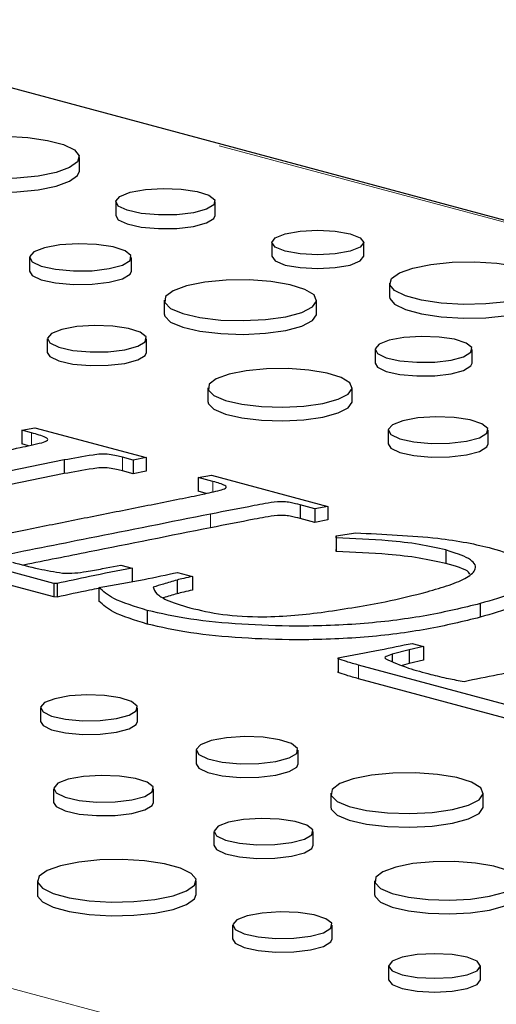
# Model space of a CAD drawing. Units: inches. Extents: x 0.5 to 17.3, y 0.1 to 10.6.
# Drawn here: x 14.9 to 15, y 7.4 to 7.5 of the extents above; entities that cross this region are included whole.
import ezdxf

# ---------------------------------------------------------------- set-up
doc = ezdxf.new("R2010")
doc.units = ezdxf.units.IN
doc.header["$MEASUREMENT"] = 0
doc.linetypes.add('PHANTOM', pattern=[0.5, 0.25, -0.05, 0.05, -0.05, 0.05, -0.05])

msp = doc.modelspace()

# ---------------------------------------------------------------- linework, layer by layer
at = {"color": 8, "linetype": 'PHANTOM', "lineweight": 18}
for p, q in [((15.18175, 7.41155), (14.87549, 7.4936)), ((14.91439, 7.43673), (14.91439, 7.43506)), ((14.65452, 7.4344), (14.96078, 7.35235)), ((14.92695, 7.43337), (14.92695, 7.43149)), ((14.95802, 7.34784), (14.65176, 7.4299)), ((14.93939, 7.43004), (14.93939, 7.42861)), ((14.93907, 7.42555), (14.93907, 7.42367)), ((14.95945, 7.40477), (14.95945, 7.40289))]:
    msp.add_line(p, q, dxfattribs=at)
at = {"color": 7, "linetype": 'Continuous', "lineweight": 25}
for p, q in [((15.18276, 7.41156), (14.8765, 7.49361)), ((14.92099, 7.47277), (14.92099, 7.47466)), ((14.92599, 7.46855), (14.92599, 7.46666)), ((14.93971, 7.46666), (14.93971, 7.46855)), ((14.94749, 7.46293), (14.94749, 7.46105)), ((14.96016, 7.46105), (14.96016, 7.46293)), ((14.91412, 7.46089), (14.91412, 7.45901)), ((14.92816, 7.45901), (14.92816, 7.46089)), ((14.96373, 7.45734), (14.96373, 7.45546)), ((14.93268, 7.45499), (14.93268, 7.45311)), ((14.95368, 7.45311), (14.95368, 7.45499)), ((14.91657, 7.44969), (14.91657, 7.44781)), ((14.93024, 7.44781), (14.93024, 7.44969)), ((14.96173, 7.44823), (14.96173, 7.44635)), ((14.9751, 7.44635), (14.9751, 7.44823)), ((14.93869, 7.44293), (14.93869, 7.44105)), ((14.95858, 7.44105), (14.95858, 7.44293)), ((14.91304, 7.4371), (14.91485, 7.43744)), ((14.91439, 7.43673), (14.91304, 7.4371)), ((14.91304, 7.4371), (14.91304, 7.43521)), ((14.91485, 7.43744), (14.93019, 7.43333)), ((14.96354, 7.43709), (14.96354, 7.43521)), ((14.9773, 7.43521), (14.9773, 7.43709)), ((14.91396, 7.43497), (14.91304, 7.43521)), ((14.9189, 7.433), (14.90619, 7.43043)), ((14.9189, 7.433), (14.9189, 7.43112)), ((14.92838, 7.43299), (14.92695, 7.43337)), ((14.93019, 7.43333), (14.92838, 7.43299)), ((14.92838, 7.43299), (14.92838, 7.4311)), ((14.93019, 7.43333), (14.93019, 7.43145)), ((14.9189, 7.43112), (14.90619, 7.42855)), ((14.92838, 7.4311), (14.92695, 7.43149)), ((14.93019, 7.43145), (14.92838, 7.4311)), ((14.93736, 7.43058), (14.93917, 7.43092)), ((14.93939, 7.43004), (14.93736, 7.43058)), ((14.93736, 7.43058), (14.93736, 7.4287)), ((14.93917, 7.43092), (14.95523, 7.42662)), ((14.93847, 7.4284), (14.93736, 7.4287)), ((14.95342, 7.42628), (14.95142, 7.42681)), ((14.95142, 7.42681), (14.95142, 7.42493)), ((14.95523, 7.42662), (14.95342, 7.42628)), ((14.95342, 7.42628), (14.95342, 7.42439)), ((14.95523, 7.42662), (14.95523, 7.42474)), ((14.95342, 7.42439), (14.95142, 7.42493)), ((14.91745, 7.41602), (14.88899, 7.42365)), ((14.95523, 7.42474), (14.95342, 7.42439)), ((14.95635, 7.42255), (14.95906, 7.42297)), ((14.95638, 7.42228), (14.95635, 7.42255)), ((14.95635, 7.42255), (14.95635, 7.42067)), ((14.95638, 7.42228), (14.95638, 7.42039)), ((14.91745, 7.41414), (14.88899, 7.42177)), ((14.95638, 7.42039), (14.95635, 7.42067)), ((14.97147, 7.42061), (14.97147, 7.41873)), ((14.92419, 7.41804), (14.92669, 7.41854)), ((14.92669, 7.41854), (14.92824, 7.41813)), ((14.92824, 7.41813), (14.92824, 7.41624)), ((14.93451, 7.41753), (14.93658, 7.41698)), ((14.93658, 7.41698), (14.93658, 7.41509)), ((14.91792, 7.416), (14.91745, 7.41602)), ((14.91745, 7.41602), (14.91745, 7.41414)), ((14.91792, 7.416), (14.91792, 7.41412)), ((14.92369, 7.41546), (14.92369, 7.41357)), ((14.93444, 7.41647), (14.93444, 7.41459)), ((14.91792, 7.41412), (14.91745, 7.41414)), ((14.97622, 7.41323), (14.97622, 7.41135)), ((14.93033, 7.4123), (14.93033, 7.41041)), ((14.9684, 7.40734), (14.96642, 7.40685)), ((14.96685, 7.40776), (14.9684, 7.40734)), ((14.9684, 7.40734), (14.9684, 7.40546)), ((14.96642, 7.40685), (14.9641, 7.40625)), ((14.9641, 7.40625), (14.9641, 7.40526)), ((14.96642, 7.40685), (14.96642, 7.40497)), ((14.95664, 7.40564), (14.95662, 7.40577)), ((14.95662, 7.40577), (14.95662, 7.40389)), ((14.95664, 7.40564), (14.95664, 7.40376)), ((14.9818, 7.39878), (14.95945, 7.40477)), ((14.96642, 7.40497), (14.96546, 7.40472)), ((14.9684, 7.40546), (14.96642, 7.40497)), ((14.95664, 7.40376), (14.95662, 7.40389)), ((14.9818, 7.3969), (14.95945, 7.40289)), ((14.91563, 7.39888), (14.91563, 7.397)), ((14.92901, 7.397), (14.92901, 7.39888)), ((14.93707, 7.39304), (14.93707, 7.39116)), ((14.95112, 7.39116), (14.95112, 7.39304)), ((14.91744, 7.38774), (14.91744, 7.38586)), ((14.93121, 7.38586), (14.93121, 7.38774)), ((14.95563, 7.38714), (14.95563, 7.38526)), ((14.97664, 7.38526), (14.97664, 7.38714)), ((14.93953, 7.38184), (14.93953, 7.37996)), ((14.95319, 7.37996), (14.95319, 7.38184)), ((14.91521, 7.37507), (14.91521, 7.37319)), ((14.93709, 7.37319), (14.93709, 7.37507)), ((14.96165, 7.37508), (14.96165, 7.3732)), ((14.9421, 7.36896), (14.9421, 7.36708)), ((14.95581, 7.36708), (14.95581, 7.36896)), ((14.96359, 7.36334), (14.96359, 7.36146)), ((14.97627, 7.36146), (14.97627, 7.36334))]:
    msp.add_line(p, q, dxfattribs=at)
at = {"color": 7, "linetype": 'Continuous', "lineweight": 25, "flags": 128}
for points in [[(14.9023, 7.47673), (14.9048, 7.47723), (14.90772, 7.47752), (14.91082, 7.47758), (14.91387, 7.4774), (14.9166, 7.477), (14.9188, 7.47641), (14.9203, 7.47568), (14.92096, 7.47487), (14.92074, 7.47403), (14.91965, 7.47325), (14.91778, 7.47258), (14.91529, 7.47208), (14.91237, 7.47179), (14.90926, 7.47173), (14.90622, 7.47191), (14.90349, 7.47231), (14.90128, 7.4729), (14.89979, 7.47363), (14.89913, 7.47445), (14.89935, 7.47528), (14.90044, 7.47606), (14.9023, 7.47673)], [(14.8991, 7.47277), (14.89913, 7.47257), (14.89979, 7.47175), (14.90128, 7.47102), (14.90349, 7.47043), (14.90622, 7.47003), (14.90926, 7.46985), (14.91237, 7.46991), (14.91529, 7.4702), (14.91778, 7.4707), (14.91965, 7.47137), (14.92074, 7.47215), (14.92099, 7.47277)], [(14.928, 7.46985), (14.93008, 7.47023), (14.93253, 7.47038), (14.93503, 7.47029), (14.93723, 7.46996), (14.93884, 7.46944), (14.93964, 7.4688), (14.93952, 7.46813), (14.93851, 7.46751), (14.93672, 7.46703), (14.93442, 7.46676), (14.9319, 7.46673), (14.92951, 7.46694), (14.92758, 7.46737), (14.92635, 7.46796), (14.926, 7.46863), (14.92658, 7.46929), (14.928, 7.46985)], [(14.92599, 7.46666), (14.92635, 7.46608), (14.92758, 7.46549), (14.92951, 7.46506), (14.9319, 7.46485), (14.93442, 7.46488), (14.93672, 7.46515), (14.93851, 7.46563), (14.93952, 7.46624), (14.93971, 7.46666)], [(14.94934, 7.46413), (14.9514, 7.4645), (14.95383, 7.46463), (14.95625, 7.4645), (14.95831, 7.46413), (14.95968, 7.46358), (14.96016, 7.46293), (14.95968, 7.46228), (14.95831, 7.46173), (14.95625, 7.46136), (14.95383, 7.46123), (14.9514, 7.46136), (14.94934, 7.46173), (14.94797, 7.46228), (14.94749, 7.46293), (14.94797, 7.46358), (14.94934, 7.46413)], [(14.91617, 7.46222), (14.91471, 7.46165), (14.91412, 7.46098), (14.91448, 7.46029), (14.91574, 7.45969), (14.91772, 7.45925), (14.92017, 7.45903), (14.92275, 7.45906), (14.92511, 7.45934), (14.92693, 7.45983), (14.92798, 7.46046), (14.9281, 7.46115), (14.92728, 7.46181), (14.92563, 7.46234), (14.92337, 7.46268), (14.92082, 7.46277), (14.9183, 7.46261), (14.91617, 7.46222)], [(14.94749, 7.46105), (14.94797, 7.4604), (14.94934, 7.45984), (14.9514, 7.45948), (14.95383, 7.45935), (14.95625, 7.45948), (14.95831, 7.45984), (14.95968, 7.4604), (14.96016, 7.46105)], [(14.96694, 7.45941), (14.96943, 7.45991), (14.97235, 7.46021), (14.97546, 7.46026), (14.9785, 7.46009), (14.98124, 7.45969), (14.98344, 7.4591), (14.98493, 7.45836), (14.98559, 7.45755), (14.98537, 7.45672), (14.98428, 7.45594), (14.98242, 7.45527), (14.97992, 7.45477), (14.977, 7.45448), (14.9739, 7.45442), (14.97085, 7.45459), (14.96812, 7.45499), (14.96592, 7.45558), (14.96442, 7.45632), (14.96376, 7.45713), (14.96398, 7.45796), (14.96507, 7.45875), (14.96694, 7.45941)], [(14.91412, 7.45901), (14.91448, 7.45841), (14.91574, 7.45781), (14.91772, 7.45737), (14.92017, 7.45715), (14.92275, 7.45718), (14.92511, 7.45746), (14.92693, 7.45795), (14.92798, 7.45858), (14.92816, 7.45901)], [(14.93575, 7.45698), (14.93389, 7.4563), (14.93286, 7.45551), (14.93274, 7.45467), (14.93355, 7.45386), (14.93522, 7.45315), (14.93759, 7.4526), (14.94046, 7.45227), (14.94357, 7.45218), (14.94665, 7.45233), (14.94942, 7.45272), (14.95163, 7.45332), (14.95309, 7.45406), (14.95368, 7.45488), (14.95333, 7.45572), (14.95207, 7.45648), (14.95003, 7.45712), (14.94738, 7.45757), (14.94436, 7.45778), (14.94123, 7.45775), (14.93827, 7.45748), (14.93575, 7.45698)], [(14.96373, 7.45546), (14.96376, 7.45525), (14.96442, 7.45443), (14.96592, 7.4537), (14.96812, 7.45311), (14.97085, 7.45271), (14.9739, 7.45253), (14.977, 7.45259), (14.97992, 7.45289), (14.98242, 7.45339), (14.98428, 7.45405), (14.98537, 7.45484), (14.98562, 7.45546)], [(14.93268, 7.45311), (14.93274, 7.45279), (14.93355, 7.45198), (14.93522, 7.45127), (14.93759, 7.45072), (14.94046, 7.45039), (14.94357, 7.45029), (14.94665, 7.45045), (14.94942, 7.45084), (14.95163, 7.45143), (14.95309, 7.45218), (14.95368, 7.453), (14.95368, 7.45311)], [(14.91858, 7.45098), (14.91716, 7.45043), (14.91658, 7.44977), (14.91693, 7.44911), (14.91815, 7.44852), (14.92008, 7.44809), (14.92246, 7.44788), (14.92497, 7.44791), (14.92727, 7.44818), (14.92904, 7.44866), (14.93005, 7.44927), (14.93017, 7.44994), (14.92937, 7.45058), (14.92777, 7.4511), (14.92558, 7.45143), (14.92309, 7.45152), (14.92065, 7.45136), (14.91858, 7.45098)], [(14.96369, 7.44949), (14.9623, 7.44895), (14.96173, 7.44831), (14.96207, 7.44766), (14.96327, 7.44708), (14.96516, 7.44666), (14.96749, 7.44645), (14.96994, 7.44648), (14.97219, 7.44675), (14.97393, 7.44721), (14.97492, 7.44782), (14.97504, 7.44847), (14.97426, 7.4491), (14.97269, 7.44961), (14.97054, 7.44993), (14.96811, 7.45002), (14.96571, 7.44987), (14.96369, 7.44949)], [(14.91657, 7.44781), (14.91693, 7.44723), (14.91815, 7.44664), (14.92008, 7.44621), (14.92246, 7.446), (14.92497, 7.44603), (14.92727, 7.4463), (14.92904, 7.44677), (14.93005, 7.44739), (14.93024, 7.44781)], [(14.94161, 7.44481), (14.93985, 7.44417), (14.93887, 7.44342), (14.93876, 7.44263), (14.93952, 7.44186), (14.9411, 7.44119), (14.94335, 7.44067), (14.94607, 7.44036), (14.94901, 7.44027), (14.95192, 7.44041), (14.95455, 7.44079), (14.95664, 7.44135), (14.95803, 7.44205), (14.95858, 7.44283), (14.95825, 7.44362), (14.95706, 7.44435), (14.95513, 7.44495), (14.95262, 7.44537), (14.94975, 7.44558), (14.94679, 7.44555), (14.94399, 7.44528), (14.94161, 7.44481)], [(14.96173, 7.44635), (14.96207, 7.44578), (14.96327, 7.4452), (14.96516, 7.44478), (14.96749, 7.44457), (14.96994, 7.4446), (14.97219, 7.44487), (14.97393, 7.44533), (14.97492, 7.44594), (14.9751, 7.44635)], [(14.93869, 7.44105), (14.93876, 7.44075), (14.93952, 7.43998), (14.9411, 7.43931), (14.94335, 7.43879), (14.94607, 7.43847), (14.94901, 7.43839), (14.95192, 7.43853), (14.95455, 7.4389), (14.95664, 7.43947), (14.95803, 7.44017), (14.95858, 7.44095), (14.95858, 7.44105)], [(14.96555, 7.4384), (14.96412, 7.43784), (14.96354, 7.43718), (14.96389, 7.43651), (14.96512, 7.43592), (14.96707, 7.43548), (14.96947, 7.43527), (14.97199, 7.4353), (14.97431, 7.43557), (14.9761, 7.43605), (14.97712, 7.43667), (14.97724, 7.43735), (14.97643, 7.43799), (14.97482, 7.43851), (14.97261, 7.43884), (14.9701, 7.43894), (14.96764, 7.43878), (14.96555, 7.4384)], [(14.96354, 7.43521), (14.96389, 7.43463), (14.96512, 7.43403), (14.96707, 7.4336), (14.96947, 7.43339), (14.97199, 7.43342), (14.97431, 7.43369), (14.9761, 7.43417), (14.97712, 7.43479), (14.9773, 7.43521)], [(14.91759, 7.40014), (14.9162, 7.3996), (14.91564, 7.39896), (14.91598, 7.39831), (14.91717, 7.39773), (14.91907, 7.39731), (14.9214, 7.3971), (14.92385, 7.39713), (14.9261, 7.3974), (14.92784, 7.39787), (14.92883, 7.39847), (14.92894, 7.39912), (14.92816, 7.39975), (14.92659, 7.40026), (14.92444, 7.40058), (14.92201, 7.40067), (14.91962, 7.40052), (14.91759, 7.40014)], [(14.91563, 7.397), (14.91598, 7.39643), (14.91717, 7.39585), (14.91907, 7.39543), (14.9214, 7.39522), (14.92385, 7.39525), (14.9261, 7.39552), (14.92784, 7.39598), (14.92883, 7.39659), (14.92901, 7.397)], [(14.93913, 7.39437), (14.93767, 7.3938), (14.93708, 7.39313), (14.93744, 7.39244), (14.93869, 7.39184), (14.94068, 7.3914), (14.94313, 7.39118), (14.94571, 7.39121), (14.94807, 7.39149), (14.94989, 7.39198), (14.95093, 7.39261), (14.95105, 7.3933), (14.95023, 7.39396), (14.94858, 7.39449), (14.94633, 7.39483), (14.94377, 7.39492), (14.94126, 7.39476), (14.93913, 7.39437)], [(14.93707, 7.39116), (14.93744, 7.39056), (14.93869, 7.38996), (14.94068, 7.38952), (14.94313, 7.3893), (14.94571, 7.38933), (14.94807, 7.38961), (14.94989, 7.3901), (14.95093, 7.39073), (14.95112, 7.39116)], [(14.91946, 7.38905), (14.91803, 7.38849), (14.91745, 7.38783), (14.9178, 7.38716), (14.91903, 7.38657), (14.92097, 7.38613), (14.92337, 7.38592), (14.9259, 7.38595), (14.92821, 7.38622), (14.93, 7.3867), (14.93102, 7.38732), (14.93114, 7.388), (14.93034, 7.38864), (14.92872, 7.38916), (14.92651, 7.38949), (14.92401, 7.38959), (14.92154, 7.38943), (14.91946, 7.38905)], [(14.95871, 7.38913), (14.95685, 7.38845), (14.95582, 7.38766), (14.9557, 7.38682), (14.95651, 7.38601), (14.95818, 7.3853), (14.96055, 7.38476), (14.96342, 7.38442), (14.96653, 7.38433), (14.96961, 7.38448), (14.97238, 7.38487), (14.97459, 7.38547), (14.97605, 7.38621), (14.97663, 7.38703), (14.97628, 7.38787), (14.97503, 7.38863), (14.97299, 7.38927), (14.97034, 7.38972), (14.96731, 7.38993), (14.96419, 7.3899), (14.96123, 7.38963), (14.95871, 7.38913)], [(14.91744, 7.38586), (14.9178, 7.38528), (14.91903, 7.38469), (14.92097, 7.38425), (14.92337, 7.38404), (14.9259, 7.38407), (14.92821, 7.38434), (14.93, 7.38482), (14.93102, 7.38544), (14.93121, 7.38586)], [(14.95563, 7.38526), (14.9557, 7.38494), (14.95651, 7.38413), (14.95818, 7.38342), (14.96055, 7.38287), (14.96342, 7.38254), (14.96653, 7.38244), (14.96961, 7.3826), (14.97238, 7.38299), (14.97459, 7.38359), (14.97605, 7.38433), (14.97663, 7.38515), (14.97664, 7.38526)], [(14.94153, 7.38313), (14.94011, 7.38258), (14.93954, 7.38192), (14.93989, 7.38126), (14.94111, 7.38067), (14.94304, 7.38024), (14.94542, 7.38003), (14.94793, 7.38006), (14.95022, 7.38033), (14.952, 7.38081), (14.95301, 7.38142), (14.95313, 7.38209), (14.95233, 7.38273), (14.95073, 7.38325), (14.94853, 7.38358), (14.94605, 7.38367), (14.9436, 7.38351), (14.94153, 7.38313)], [(14.93953, 7.37996), (14.93989, 7.37938), (14.94111, 7.37879), (14.94304, 7.37836), (14.94542, 7.37815), (14.94793, 7.37818), (14.95022, 7.37845), (14.952, 7.37892), (14.95301, 7.37954), (14.95319, 7.37996)], [(14.91841, 7.37715), (14.91654, 7.37648), (14.91546, 7.3757), (14.91523, 7.37487), (14.9159, 7.37405), (14.91739, 7.37332), (14.91959, 7.37273), (14.92233, 7.37233), (14.92537, 7.37215), (14.92848, 7.37221), (14.93139, 7.3725), (14.93389, 7.373), (14.93575, 7.37367), (14.93684, 7.37445), (14.93707, 7.37528), (14.9364, 7.3761), (14.93491, 7.37683), (14.93271, 7.37742), (14.92997, 7.37782), (14.92693, 7.378), (14.92382, 7.37794), (14.9209, 7.37765), (14.91841, 7.37715)], [(14.96457, 7.37696), (14.96281, 7.37632), (14.96183, 7.37557), (14.96172, 7.37478), (14.96248, 7.37401), (14.96406, 7.37334), (14.96631, 7.37282), (14.96902, 7.37251), (14.97197, 7.37242), (14.97488, 7.37256), (14.9775, 7.37294), (14.9796, 7.3735), (14.98098, 7.3742), (14.98154, 7.37498), (14.9812, 7.37577), (14.98002, 7.3765), (14.97809, 7.3771), (14.97557, 7.37752), (14.97271, 7.37773), (14.96975, 7.3777), (14.96695, 7.37744), (14.96457, 7.37696)], [(14.91521, 7.37319), (14.91523, 7.37298), (14.9159, 7.37217), (14.91739, 7.37144), (14.91959, 7.37085), (14.92233, 7.37045), (14.92537, 7.37027), (14.92848, 7.37033), (14.93139, 7.37062), (14.93389, 7.37112), (14.93575, 7.37179), (14.93684, 7.37257), (14.93709, 7.37319)], [(14.96165, 7.3732), (14.96172, 7.3729), (14.96248, 7.37213), (14.96406, 7.37146), (14.96631, 7.37094), (14.96902, 7.37062), (14.97197, 7.37054), (14.97488, 7.37068), (14.9775, 7.37105), (14.9796, 7.37162), (14.98098, 7.37232), (14.98154, 7.3731), (14.98154, 7.3732)], [(14.94411, 7.37026), (14.94268, 7.36971), (14.94211, 7.36905), (14.94246, 7.36838), (14.94368, 7.36779), (14.94562, 7.36736), (14.94801, 7.36715), (14.95053, 7.36718), (14.95283, 7.36745), (14.95461, 7.36793), (14.95563, 7.36854), (14.95575, 7.36922), (14.95495, 7.36986), (14.95334, 7.37038), (14.95114, 7.37071), (14.94864, 7.3708), (14.94619, 7.37064), (14.94411, 7.37026)], [(14.9421, 7.36708), (14.94246, 7.3665), (14.94368, 7.36591), (14.94562, 7.36548), (14.94801, 7.36526), (14.95053, 7.36529), (14.95283, 7.36557), (14.95461, 7.36604), (14.95563, 7.36666), (14.95581, 7.36708)], [(14.96545, 7.36455), (14.96408, 7.36399), (14.96359, 7.36334), (14.96408, 7.3627), (14.96545, 7.36214), (14.96751, 7.36178), (14.96993, 7.36165), (14.97236, 7.36178), (14.97441, 7.36214), (14.97579, 7.3627), (14.97627, 7.36334), (14.97579, 7.36399), (14.97441, 7.36455), (14.97236, 7.36491), (14.96993, 7.36504), (14.96751, 7.36491), (14.96545, 7.36455)], [(14.96359, 7.36146), (14.96408, 7.36081), (14.96545, 7.36026), (14.96751, 7.35989), (14.96993, 7.35976), (14.97236, 7.35989), (14.97441, 7.36026), (14.97579, 7.36081), (14.97627, 7.36146)]]:
    msp.add_lwpolyline(points, dxfattribs=at)
at = {"color": 7, "linetype": 'Continuous', "lineweight": 25}
for points, knots in [([(14.9158, 7.43538), (14.91613, 7.43549), (14.91664, 7.43565), (14.91666, 7.43593), (14.91601, 7.4363), (14.91511, 7.43654), (14.91439, 7.43673)], [0, 0, 0, 0, 0.248644, 0.373538, 0.498945, 1, 1, 1, 1]), ([(14.9089, 7.4339), (14.91022, 7.43417), (14.91258, 7.43464), (14.91482, 7.43515), (14.9158, 7.43538)], [0, 0, 0, 0, 0.560116, 1, 1, 1, 1]), ([(14.92695, 7.43337), (14.92639, 7.43352), (14.92555, 7.43375), (14.92392, 7.43385), (14.9218, 7.43352), (14.92019, 7.43323), (14.9189, 7.433)], [0, 0, 0, 0, 0.250168, 0.373241, 0.498441, 1, 1, 1, 1]), ([(14.92695, 7.43149), (14.92639, 7.43164), (14.92555, 7.43187), (14.92392, 7.43197), (14.9218, 7.43164), (14.92019, 7.43135), (14.9189, 7.43112)], [0, 0, 0, 0, 0.250168, 0.373241, 0.498441, 1, 1, 1, 1]), ([(14.9348, 7.42763), (14.93587, 7.42784), (14.93778, 7.42823), (14.93958, 7.42865), (14.94037, 7.42884)], [0, 0, 0, 0, 0.560108, 1, 1, 1, 1]), ([(14.94037, 7.42884), (14.94066, 7.42893), (14.94111, 7.42906), (14.94127, 7.42931), (14.94083, 7.42965), (14.94003, 7.42987), (14.93939, 7.43004)], [0, 0, 0, 0, 0.24923, 0.374599, 0.499695, 1, 1, 1, 1]), ([(14.90294, 7.42129), (14.90655, 7.42201), (14.9125, 7.42319), (14.92079, 7.42484), (14.92779, 7.42624), (14.93247, 7.42717), (14.9348, 7.42763)], [0, 0, 0, 0, 0.339999, 0.559999, 0.779999, 1, 1, 1, 1]), ([(14.95142, 7.42681), (14.95097, 7.42693), (14.95031, 7.4271), (14.94921, 7.42728), (14.94792, 7.42723), (14.94659, 7.42701), (14.94358, 7.42643), (14.94107, 7.42594), (14.93907, 7.42555)], [0, 0, 0, 0, 0.12505, 0.187434, 0.249537, 0.374259, 0.499406, 1, 1, 1, 1]), ([(14.93907, 7.42555), (14.93349, 7.42444), (14.92353, 7.42246), (14.91359, 7.42048), (14.90922, 7.41961)], [0, 0, 0, 0, 0.56, 1, 1, 1, 1]), ([(14.95142, 7.42493), (14.95097, 7.42505), (14.95031, 7.42522), (14.94921, 7.4254), (14.94792, 7.42535), (14.94659, 7.42513), (14.94358, 7.42455), (14.94107, 7.42406), (14.93907, 7.42367)], [0, 0, 0, 0, 0.12505, 0.187434, 0.249537, 0.374259, 0.499406, 1, 1, 1, 1]), ([(14.93907, 7.42367), (14.93349, 7.42256), (14.9249, 7.42085), (14.91632, 7.41914), (14.9133, 7.41854)], [0, 0, 0, 0, 0.648863, 1, 1, 1, 1]), ([(14.97147, 7.42061), (14.97029, 7.42089), (14.96793, 7.42143), (14.96274, 7.42201), (14.95879, 7.42218), (14.95638, 7.42228)], [0, 0, 0, 0, 0.27979, 0.559717, 1, 1, 1, 1]), ([(14.95906, 7.42297), (14.96097, 7.42288), (14.96479, 7.42269), (14.97005, 7.42231), (14.97446, 7.42166), (14.97673, 7.42111), (14.97786, 7.42083)], [0, 0, 0, 0, 0.2802936, 0.5600725, 0.7800084, 1, 1, 1, 1]), ([(14.97786, 7.42083), (14.97921, 7.42043), (14.9819, 7.41962), (14.9841, 7.41807), (14.98387, 7.41633), (14.98102, 7.41464), (14.97782, 7.4137), (14.97622, 7.41323)], [0, 0, 0, 0, 0.186937, 0.373388, 0.559701, 0.779534, 1, 1, 1, 1]), ([(14.97147, 7.41873), (14.97029, 7.419), (14.96793, 7.41955), (14.96274, 7.42013), (14.95879, 7.42029), (14.95638, 7.42039)], [0, 0, 0, 0, 0.27979, 0.559717, 1, 1, 1, 1]), ([(14.9689, 7.41486), (14.96995, 7.41516), (14.97205, 7.41576), (14.97453, 7.41681), (14.97594, 7.41807), (14.97503, 7.4195), (14.97266, 7.42024), (14.97147, 7.42061)], [0, 0, 0, 0, 0.187423, 0.37462, 0.561201, 0.780098, 1, 1, 1, 1]), ([(14.91176, 7.41893), (14.91293, 7.41861), (14.91502, 7.41804), (14.91754, 7.41762), (14.91865, 7.41743)], [0, 0, 0, 0, 0.560739, 1, 1, 1, 1]), ([(14.92824, 7.41813), (14.92628, 7.41774), (14.92278, 7.41705), (14.9194, 7.41632), (14.91792, 7.416)], [0, 0, 0, 0, 0.560003, 1, 1, 1, 1]), ([(14.91865, 7.41743), (14.91923, 7.41742), (14.92039, 7.41741), (14.92224, 7.41769), (14.92345, 7.41791), (14.92419, 7.41804)], [0, 0, 0, 0, 0.2768969, 0.5580462, 1, 1, 1, 1]), ([(14.97479, 7.41727), (14.97474, 7.41737), (14.97444, 7.41794), (14.97282, 7.41837), (14.97147, 7.41873)], [0, 0, 0, 0, 0.164181, 1, 1, 1, 1]), ([(14.92369, 7.41546), (14.92579, 7.41581), (14.92954, 7.41645), (14.93299, 7.4172), (14.93451, 7.41753)], [0, 0, 0, 0, 0.5600412, 1, 1, 1, 1]), ([(14.93658, 7.41698), (14.93617, 7.41688), (14.93543, 7.41672), (14.93474, 7.41655), (14.93444, 7.41647)], [0, 0, 0, 0, 0.559975, 1, 1, 1, 1]), ([(14.92369, 7.41533), (14.92326, 7.41525), (14.92129, 7.41486), (14.9194, 7.41445), (14.91792, 7.41412)], [0, 0, 0, 0, 0.219107, 1, 1, 1, 1]), ([(14.93033, 7.4123), (14.92861, 7.41282), (14.92556, 7.41375), (14.92426, 7.41493), (14.92369, 7.41546)], [0, 0, 0, 0, 0.560144, 1, 1, 1, 1]), ([(14.93444, 7.41647), (14.93381, 7.41629), (14.93268, 7.41597), (14.93162, 7.41563), (14.93115, 7.41548)], [0, 0, 0, 0, 0.559971, 1, 1, 1, 1]), ([(14.93115, 7.41548), (14.93128, 7.41518), (14.93152, 7.41459), (14.93308, 7.41358), (14.93502, 7.41301), (14.93621, 7.41265)], [0, 0, 0, 0, 0.280191, 0.560224, 1, 1, 1, 1]), ([(14.98363, 7.4155), (14.98366, 7.41519), (14.98375, 7.41424), (14.98095, 7.41276), (14.9778, 7.41182), (14.97622, 7.41135)], [0, 0, 0, 0, 0.197682, 0.598263, 1, 1, 1, 1]), ([(14.93444, 7.41459), (14.93381, 7.41441), (14.93316, 7.41423), (14.93255, 7.41404), (14.93254, 7.41403)], [0, 0, 0, 0, 0.983546, 1, 1, 1, 1]), ([(14.93658, 7.41509), (14.93617, 7.415), (14.93543, 7.41484), (14.93474, 7.41466), (14.93444, 7.41459)], [0, 0, 0, 0, 0.559975, 1, 1, 1, 1]), ([(14.95479, 7.41209), (14.95765, 7.41252), (14.96276, 7.4133), (14.96702, 7.41438), (14.9689, 7.41486)], [0, 0, 0, 0, 0.55974, 1, 1, 1, 1]), ([(14.93033, 7.41041), (14.92861, 7.41094), (14.92556, 7.41187), (14.92426, 7.41305), (14.92369, 7.41357)], [0, 0, 0, 0, 0.560144, 1, 1, 1, 1]), ([(14.97622, 7.41323), (14.97385, 7.41266), (14.96913, 7.41151), (14.96039, 7.41037), (14.95147, 7.41003), (14.94332, 7.41033), (14.9361, 7.41099), (14.93225, 7.41186), (14.93033, 7.4123)], [0, 0, 0, 0, 0.186875, 0.373471, 0.559914, 0.706706, 0.853403, 1, 1, 1, 1]), ([(14.93621, 7.41265), (14.93764, 7.41231), (14.94049, 7.41163), (14.9459, 7.41132), (14.95072, 7.41159), (14.95343, 7.41192), (14.95479, 7.41209)], [0, 0, 0, 0, 0.280223, 0.558667, 0.779102, 1, 1, 1, 1]), ([(14.97622, 7.41135), (14.97385, 7.41077), (14.96913, 7.40962), (14.96039, 7.40849), (14.95147, 7.40815), (14.94332, 7.40844), (14.9361, 7.40911), (14.93225, 7.40998), (14.93033, 7.41041)], [0, 0, 0, 0, 0.186875, 0.373471, 0.559914, 0.706706, 0.853403, 1, 1, 1, 1]), ([(14.95662, 7.40577), (14.95857, 7.40613), (14.96204, 7.40677), (14.96538, 7.40746), (14.96685, 7.40776)], [0, 0, 0, 0, 0.559982, 1, 1, 1, 1]), ([(14.9641, 7.40625), (14.96377, 7.40615), (14.9633, 7.40601), (14.96304, 7.40578), (14.96314, 7.40568), (14.96319, 7.40563)], [0, 0, 0, 0, 0.55874, 0.779926, 1, 1, 1, 1]), ([(14.97399, 7.40253), (14.97707, 7.40315), (14.98258, 7.40425), (14.98809, 7.40535), (14.99052, 7.40584)], [0, 0, 0, 0, 0.56, 1, 1, 1, 1]), ([(14.95945, 7.40477), (14.95888, 7.40492), (14.95787, 7.4052), (14.95701, 7.40551), (14.95664, 7.40564)], [0, 0, 0, 0, 0.5600461, 1, 1, 1, 1]), ([(14.96319, 7.40563), (14.96418, 7.40519), (14.96594, 7.40441), (14.96834, 7.40377), (14.9694, 7.40349)], [0, 0, 0, 0, 0.559024, 1, 1, 1, 1]), ([(14.95945, 7.40289), (14.95888, 7.40304), (14.95787, 7.40332), (14.95701, 7.40363), (14.95664, 7.40376)], [0, 0, 0, 0, 0.560046, 1, 1, 1, 1]), ([(14.9694, 7.40349), (14.97019, 7.40329), (14.97161, 7.40293), (14.97326, 7.40265), (14.97399, 7.40253)], [0, 0, 0, 0, 0.55996, 1, 1, 1, 1])]:
    msp.add_open_spline(points, degree=3, knots=knots, dxfattribs=at)

doc.saveas('drawing.dxf')
